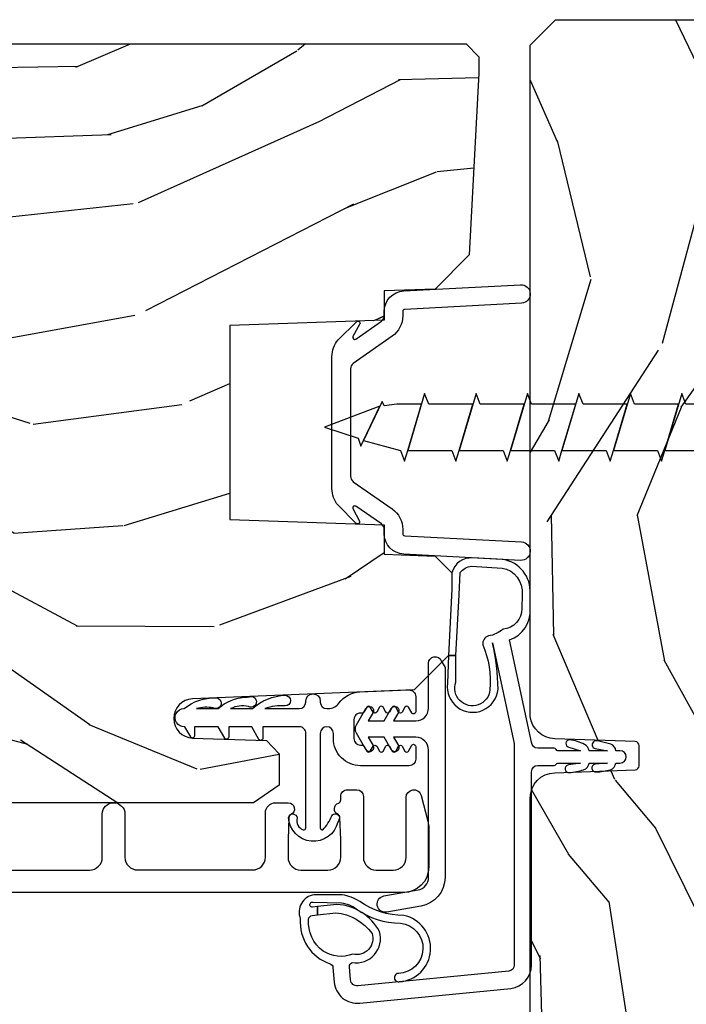
# Model space of a CAD drawing. Units: inches. Extents: x 4 to 719, y 51 to 488.
# Drawn here: x 25 to 26, y 81 to 84 of the extents above; entities that cross this region are included whole.
import ezdxf

# ---------------------------------------------------------------- set-up
doc = ezdxf.new("R2010")
doc.units = ezdxf.units.IN
doc.header["$MEASUREMENT"] = 0
doc.layers.add('ZP-ANNO-NPLT', color=7, linetype='Continuous', plot=False)
for name, color, linetype in [('ZP-DETL-WALL', 155, 'Continuous'), ('ZP-SECT-ACCS', 165, 'Continuous'), ('ZP-SECT-ALUM', 63, 'Continuous'), ('ZP-SECT-VINL', 130, 'Continuous'), ('ZP-SECT-WDHA', 11, 'Continuous'), ('ZP-SECT-WOOD', 104, 'Continuous')]:
    doc.layers.add(name, color=color, linetype=linetype)

# ---------------------------------------------------------------- blocks, each defined once
blk = doc.blocks.new('101CS Vin21 PR IF C Putty (Dual .8125 in 3.1mm IG) F J')
at = {"layer": 'ZP-SECT-WDHA'}
h = blk.add_hatch(dxfattribs=at)
h.set_pattern_fill('WOOD3', color=256, scale=2, angle=163, pattern_type=2)
h.set_pattern_definition([(158.2364, (69.80684332232786, 20.9958920782042), (20.45396798290167, -8.344771374467806), [0.240832, -23.84235799999999]), (174.3099, (69.5831776149912, 21.08518738245692), (-8.235181511295936, 0.4263690944681484), [0.305942, -9.892097999999999]), (207.9999999999999, (69.27874388591891, 21.11552060851596), (-0.5847435903937085, -1.91261010378108), [0.2262739999999999, -2.602152]), (209.8476, (69.07895565220917, 21.00929132031751), (-35.54768828883149, -20.50272857977593), [0.438634, -43.42479]), (175.9946, (68.698505279909, 20.79098530982616), (18.38297247813529, -1.437476743240211), [0.266834, -26.416494]), (163, (68.43232374107527, 20.80962366769629), (-2.497352921371544, -1.327866102480598), [0.5, -1.5]), (153.5376999999999, (67.95417136309374, 20.95580952005766), (8.978306718050995, -4.83632345258755), [0.24331, -11.922214]), (157.2894, (69.64896260177758, 20.47948750998416), (16.62874032651941, -7.175302374271584), [0.200998, -19.898754]), (163, (69.46354908467941, 20.55708794604796), (-2.497352921371544, -1.327866102480598), [0.3, -1.7]), (191.3008, (69.17665765789053, 20.64479945746479), (-24.54716094300747, -5.043499394239721), [0.2952959999999999, -29.23435]), (215.1249999999999, (68.88708638267894, 20.58693343485788), (10.57415813511433, 7.224071108844612), [0.45607, -22.347438]), (202.2894, (68.51406723730912, 20.32452780003356), (-14.3993751268171, -6.054586024953077), [0.284254, -28.141088]), (169.3402, (68.25105328414713, 20.21671471899921), (-15.88561928555968, 2.765334394382427), [0.362216, -17.748554]), (151.1113, (67.89508870381155, 20.28371634246087), (25.02229161617255, -13.92425483963839), [0.38833, -38.44464599999999]), (156.2902000000001, (69.46769214484948, 19.88657856128707), (-16.62874768410003, 7.175289077572956), [0.3423439999999998, -33.89213999999998]), (166.3665, (69.15424339601094, 20.02423713113134), (-31.18650071420278, 7.443263674111074), [0.340588, -33.718186]), (196.6901, (68.82325234488906, 20.1045174156178), (4.409962367830815, 0.7431255040166733), [0.360556, -6.850548]), (210.4896, (68.47788657715563, 20.00096797584202), (-25.55825994297176, -15.19129255384614), [0.325576, -32.23206399999999]), (177.9314, (68.1973303217103, 19.83577660944989), (-22.79293410148565, 0.6943551067665474), [0.310484, -30.737866]), (163, (67.88704915854356, 19.84698374038967), (-2.497352921371544, -1.327866102480598), [0.24, -1.76]), (150.0054, (67.65753601711242, 19.91715294952314), (-16.04400167334359, 9.087905524651102), [0.266834, -26.416494]), (163, (69.3133407532365, 21.50230615215974), (-2.497352921371544, -1.327866102480598), [0, -2]), (26.15240000000001, (68.95786391015002, 21.29727880269319), (-36.87554735843706, -18.00538888531859), [0.4386339999999999, -43.42478999999998]), (9.565100000000026, (68.76684953402957, 19.57800177204475), (2.497352076502218, 1.327869099233075), [0.178886, -4.29325]), (351.1301, (68.94324803136146, 19.60772667976615), (12.0603996767767, -1.595852046107204), [0.282842, -13.859292]), (319.8014, (69.22270823122003, 19.56411479268231), (8.393559450670804, -6.748938448303024), [0.152316, -15.07923]), (189.5651, (68.95786391015002, 21.29727880269319), (-2.497352076502219, -1.327869099233075), [0.2236059999999999, -4.248529999999997]), (169.7098, (68.73736578848514, 21.26012266804144), (17.79822734718652, -3.350093459302554), [0.342344, -33.89214]), (152.8752999999999, (68.4005273032688, 21.32127685740864), (-30.7601241373409, 15.67848221527704), [0.5688579999999999, -56.316992]), (152.6952, (69.87116509736686, 21.20627912451607), (-10.89091849633435, 5.421060729349781), [0.2236059999999999, -22.13707199999999]), (178.5241, (69.67247291924389, 21.30885308979359), (22.79293551970828, -0.6943538178398185), [0.37363, -36.989452]), (205.8789, (69.29896603662493, 21.31847642789747), (31.88084594068392, 15.34964888471388), [0.3821, -37.827846]), (197.6952, (68.95518406172738, 21.15170126866945), (-23.21929303946757, -7.540852312839229), [0.316228, -31.306548]), (172.4623, (68.6539179183269, 21.05558305582402), (-10.14779136076372, 1.011111546693648), [0.364966, -11.80056]), (156.4181, (68.29210590389684, 21.10345858416643), (31.344885410924, -13.76583238823937), [0.5234499999999999, -51.82156]), (154.8699, (69.7249792450055, 20.72812674653455), (10.89091361125098, -5.421068605812716), [0.2828419999999999, -13.859292]), (174.3099, (69.46890878152476, 20.84824301409544), (-8.235181511295936, 0.4263690944681484), [0.305942, -9.892097999999999]), (205.5104, (69.16447505245247, 20.87857624015448), (26.88614988798455, 12.69389479119331), [0.3255759999999999, -32.23206399999998]), (207.9999999999999, (68.87064013598234, 20.73835840297607), (-0.5847435903937085, -1.91261010378108), [0.367696, -2.460732]), (180.3539999999999, (68.54598425620406, 20.5657358096536), (27.20289793979688, 0.04876202922806261), [0.335262, -33.190848]), (159.6335000000001, (68.2107295638236, 20.56366427956856), (30.01700107381327, -11.26852463519537), [0.3405879999999998, -33.71818599999997]), (145.8973, (67.89143338089062, 20.68219675429355), (-17.37187083675604, 11.58525502309056), [0.27203, -26.930912]), (154.2538, (69.57879339264412, 20.24997436855303), (-12.80351945054413, 6.005821017315287), [0.2630579999999998, -26.04283399999999]), (177.9314, (69.34184902428262, 20.36424320201947), (-22.79293410148565, 0.6943551067665474), [0.310484, -30.737866]), (195.0054, (69.03156786111592, 20.37545033295924), (11.31727641611973, 2.814114219735264), [0.37736, -18.490604]), (212.8991, (68.66707599826321, 20.27774832727791), (28.64036637139407, 18.43175097613516), [0.4967899999999999, -49.18218]), (178.9454, (68.24995722856039, 20.00791146552324), (8.235181634652655, -0.4263644116476297), [0.291204, -14.269016]), (156.991, (67.9588021605129, 20.01327116236856), (-18.54135163249375, 7.760042155334038), [0.3821, -37.82784599999999]), (139.8014, (67.60710122143587, 20.16262460040172), (-8.393559450670804, 6.748938448303025), [0.152316, -15.07923]), (153.5376999999999, (69.40337036981049, 19.67619151497521), (8.978306718050995, -4.83632345258755), [0.24331, -11.922214]), (173.008, (69.18555209656824, 19.7846129143472), (-22.20819262847393, 2.606951578708767), [0.345254, -34.1801]), (200.4054, (68.84286617725746, 19.82664100859514), (-30.71134915766887, -11.52445423798904), [0.4280179999999997, -42.37384999999997]), (192.0546, (69.02644932644759, 21.59001766357655), (-15.72724097270063, -3.557234008732985), [0.205912, -20.385348]), (173.7843, (68.82507729990198, 21.54701409483034), (32.35598179133584, -3.618064673815965), [0.4275519999999998, -42.32756599999997]), (155.8750000000001, (68.4000395660197, 21.59330583033685), (12.80352490518391, -6.005810314090468), [0.4837359999999998, -15.64077999999999])])
edge = h.paths.add_edge_path()
edge.add_line((5.865551157215201, -0.06249999999994316), (5.803051157215201, 5.684341886080801e-14))
edge.add_line((5.803051157215201, 5.684341886080801e-14), (5.553051157215201, 5.684341886080801e-14))
edge.add_line((5.553051157215201, 5.684341886080801e-14), (5.490551157215201, -0.06249999999994316))
edge.add_line((5.490551157215201, -0.06249999999994316), (4.35555115721521, -0.06249999999994316))
edge.add_line((4.35555115721521, -0.06249999999994316), (4.29305115721521, 5.684341886080801e-14))
edge.add_line((4.29305115721521, 5.684341886080801e-14), (3.083520233248088, -0.0004991732965606843))
edge.add_line((3.083520233248088, -0.0004991732965606843), (3.013520233248094, -0.07049917329655386))
edge.add_line((3.013520233248094, -0.07049917329655386), (2.271712992836079, -0.07049917329655386))
edge.add_arc((2.227520233248093, -0.05449917329653431), 0.04700000000002302, 199.902801886687, 340.097198113313, ccw=False)
edge.add_line((2.183327473660107, -0.07049917329655386), (1.561201474115215, -0.07049917329655386))
edge.add_line((1.561201474115215, -0.07049917329655386), (1.463360853681671, -0.1683397937300981))
edge.add_arc((1.4195202332481, -0.1244991732965417), 0.06199999999999654, 224.9999999999907, 315.0000000000093, ccw=False)
edge.add_line((1.37567961281453, -0.1683397937300981), (1.311010303111708, -0.1036704840272762))
edge.add_arc((1.270107979841995, -0.1333846961042013), 0.05055625033774444, 35.99718955853371, 180.1300780664193)
edge.add_line((1.219551859793192, -0.1334994733826704), (1.219176157215195, -0.2087887687955572))
edge.add_arc((1.143580494733591, -0.1909871523489528), 0.07766338734657934, 268.530568904314, 346.7491377063439, ccw=False)
edge.add_line((1.14158892594002, -0.2686249999999859), (1.058513388490375, -0.2686249999999859))
edge.add_arc((1.058513388490397, -0.2066249999999741), 0.06200000000000816, 181.999999999996, 269.9999999999836, ccw=False)
edge.add_line((0.996551157215201, -0.2087887687955288), (0.9949618164829062, -0.1476510050329409))
edge.add_arc((0.9848888067193329, -0.1486184168583549), 0.01011935824728805, 5.485861156466482, 89.72721794353028)
edge.add_line((0.9849369842456426, -0.1384991732965659), (0.9435202332480443, -0.1384991732965659))
edge.add_line((0.9435202332480443, -0.1384991732965659), (0.7765202332480712, -0.1992822024189991))
edge.add_line((0.7765202332480712, -0.1992822024189991), (0.7765511572152022, -0.4599999999999795))
edge.add_line((0.7765511572152022, -0.4599999999999795), (0.8391541875955326, -0.4599999999999795))
edge.add_arc((0.8391541875955255, -0.5020000000000238), 0.04200000000004211, 45.00000000003388, 89.99999999999272, ccw=False)
edge.add_line((0.8688526724053744, -0.4723015151901393), (1.128360853681635, -0.7162156204335588))
edge.add_arc((1.172201474115205, -0.6723750000000024), 0.0619999999999935, 224.9999999999882, 270.0000000000002)
edge.add_line((1.172201474115205, -0.734375), (1.200468810746536, -0.734375))
edge.add_arc((1.200468810746592, -0.7243749999999949), 0.00999999999999801, 269.9999999996756, 358.0000000001116)
edge.add_line((1.210462719016782, -0.7247239949670075), (1.211926157215196, -0.6828166080527467))
edge.add_arc((1.227916410447506, -0.6833749999999981), 0.01600000000000526, 90.00000000002632, 177.99999999996, ccw=False)
edge.add_line((1.227916410447499, -0.6673749999999927), (1.336558001972911, -0.6673749999999643))
edge.add_arc((1.336558001972918, -0.7293749999999477), 0.06199999999998362, 2.000000000000398, 90.00000000000642, ccw=False)
edge.add_line((1.398520233248085, -0.727211231204393), (1.403245974994171, -0.8786629420920633))
edge.add_arc((1.465208206269367, -0.876499173296537), 0.06200000000001052, 181.9999999999719, 270.000000000033)
edge.add_line((1.465208206269402, -0.9384991732965489), (1.670558001972914, -0.9384991732965489))
edge.add_arc((1.670558001972921, -1.000499173296532), 0.06199999999998695, 2.000000000003297, 90.00000000000318, ccw=False)
edge.add_line((1.732520233248088, -0.9983354045009776), (1.745726003048354, -1.376499173296537))
edge.add_line((1.745726003048354, -1.376499173296537), (1.807726003048252, -1.438499173296492))
edge.add_line((1.807726003048252, -1.438499173296492), (3.359689252694771, -1.438499173296549))
edge.add_arc((3.359689252694807, -1.376499173296537), 0.06200000000001182, 269.999999999968, 358.000000000027)
edge.add_line((3.421651483970003, -1.378662942092063), (3.43106467261034, -1.109490861245376))
edge.add_line((3.43106467261034, -1.109490861245376), (3.3355511572152, -1.104485210012001))
edge.add_line((3.3355511572152, -1.104485210012001), (3.34130811240194, -0.9946359611890045))
edge.add_line((3.34130811240194, -0.9946359611890045), (3.444545065485407, -0.9999999999999432))
edge.add_line((3.444545065485407, -0.9999999999999432), (3.973761469783987, -0.9999999999999432))
edge.add_arc((3.97459850681215, -0.9388856144293669), 0.06112011742998674, 269.2153125636007, 358.3336463442268)
edge.add_line((4.035692777092059, -0.9406629420920751), (4.042520233248091, -0.74515017832951))
edge.add_arc((4.052514141518294, -0.7454991732965226), 0.01000000000000881, 90.000000000061, 178.0000000000515, ccw=False)
edge.add_line((4.05251414151828, -0.7354991732965175), (4.101526324977918, -0.7354991732965175))
edge.add_arc((4.101526324977854, -0.7454991732965226), 0.01000000000000889, 1.9999999999486135, 89.99999999961318, ccw=False)
edge.add_line((4.111520233248051, -0.74515017832951), (4.118347689404082, -0.9406629420920751))
edge.add_arc((4.180309920679271, -0.9384991732965631), 0.06199999999999874, 181.9999999999601, 262.7245598765343)
edge.add_line((4.172458276596835, -0.9999999999999716), (5.804019406544761, -0.9999999999999716))
edge.add_line((5.804019406544761, -0.9999999999999716), (5.86552023324807, -0.938499173296492))
edge.add_line((5.86552023324807, -0.938499173296492), (5.865551157215201, -0.06249999999994316))
h = blk.add_hatch(dxfattribs=at)
h.set_pattern_fill('WOOD3', color=256, scale=2, angle=73, pattern_type=2)
h.set_pattern_definition([(68.23640000000002, (69.58110608490615, 21.4204420748374), (-8.34477137446781, -20.45396798290167), [0.240832, -23.84235799999999]), (84.3099, (69.67040138915887, 21.64410778217407), (0.42636909446815, 8.235181511295936), [0.305942, -9.892097999999999]), (118, (69.70073461521791, 21.94854151124635), (-1.91261010378108, 0.5847435903937088), [0.226274, -2.602152]), (119.8476, (69.59450532701946, 22.14832974495607), (-20.50272857977592, 35.54768828883149), [0.4386339999999999, -43.42478999999998]), (85.9946, (69.37619931652812, 22.52878011725625), (-1.437476743240215, -18.38297247813529), [0.2668339999999998, -26.41649399999998]), (72.99999999999999, (69.39483767439825, 22.79496165609001), (-1.327866102480597, 2.497352921371545), [0.5, -1.5]), (63.53769999999997, (69.54102352675962, 23.27311403407153), (-4.836323452587552, -8.978306718050995), [0.24331, -11.922214]), (67.28939999999997, (69.06470151668611, 21.57832279538768), (-7.175302374271586, -16.6287403265194), [0.200998, -19.898754]), (72.99999999999999, (69.14230195274993, 21.76373631248583), (-1.327866102480597, 2.497352921371545), [0.3, -1.7]), (101.3008, (69.23001346416675, 22.05062773927474), (-5.043499394239715, 24.54716094300748), [0.2952959999999999, -29.23435]), (125.125, (69.17214744155983, 22.34019901448631), (7.224071108844608, -10.57415813511433), [0.45607, -22.347438]), (112.2894, (68.90974180673551, 22.71321815985615), (-6.054586024953074, 14.3993751268171), [0.2842539999999999, -28.14108799999999]), (79.3402, (68.80192872570116, 22.97623211301811), (2.76533439438243, 15.88561928555968), [0.362216, -17.748554]), (61.11129999999999, (68.86893034916282, 23.33219669335371), (-13.92425483963839, -25.02229161617255), [0.38833, -38.444646]), (66.29019999999998, (68.47179256798904, 21.75959325231577), (7.17528907757296, 16.62874768410003), [0.3423439999999999, -33.89214]), (76.3665, (68.60945113783329, 22.0730420011543), (7.443263674111081, 31.18650071420278), [0.3405879999999999, -33.71818599999999]), (106.6901, (68.68973142231975, 22.40403305227618), (0.7431255040166724, -4.409962367830815), [0.360556, -6.850548]), (120.4896, (68.58618198254398, 22.74939882000964), (-15.19129255384614, 25.55825994297176), [0.325576, -32.23206399999999]), (87.93140000000001, (68.42099061615184, 23.02995507545496), (0.6943551067665528, 22.79293410148564), [0.310484, -30.737866]), (72.99999999999999, (68.43219774709162, 23.34023623862169), (-1.327866102480597, 2.497352921371545), [0.24, -1.76]), (60.00539999999997, (68.50236695622507, 23.56974938005282), (9.087905524651106, 16.04400167334359), [0.266834, -26.416494]), (72.99999999999999, (70.0875201588617, 21.91394464392875), (-1.327866102480597, 2.497352921371545), [0, -2]), (296.1524000000001, (69.88249280939515, 22.26942148701522), (-18.00538888531858, 36.87554735843706), [0.438634, -43.42478999999999]), (279.5651, (68.1632157787467, 22.46043586313571), (1.327869099233074, -2.497352076502219), [0.1788859999999999, -4.293249999999996]), (261.1301, (68.1929406864681, 22.2840373658038), (-1.595852046107206, -12.0603996767767), [0.282842, -13.859292]), (229.8014, (68.14932879938426, 22.00457716594524), (-6.748938448303024, -8.393559450670804), [0.152316, -15.07923]), (99.56509999999996, (69.88249280939515, 22.26942148701522), (-1.327869099233074, 2.497352076502219), [0.223606, -4.24853]), (79.70979999999999, (69.84533667474338, 22.4899196086801), (-3.350093459302556, -17.79822734718652), [0.342344, -33.89214]), (62.87529999999996, (69.9064908641106, 22.82675809389644), (15.67848221527704, 30.76012413734089), [0.5688579999999999, -56.316992]), (62.69520000000001, (69.79149313121802, 21.3561202997984), (5.421060729349783, 10.89091849633435), [0.223606, -22.137072]), (88.5241, (69.89406709649555, 21.55481247792135), (-0.6943538178398221, -22.79293551970828), [0.37363, -36.989452]), (115.8789, (69.90369043459943, 21.92831936054032), (15.34964888471387, -31.88084594068392), [0.3821, -37.827846]), (107.6952, (69.7369152753714, 22.27210133543788), (-7.540852312839225, 23.21929303946757), [0.316228, -31.306548]), (82.46229999999997, (69.64079706252598, 22.57336747883836), (1.01111154669365, 10.14779136076372), [0.364966, -11.80056]), (66.41809999999997, (69.68867259086838, 22.93517949326842), (-13.76583238823937, -31.34488541092399), [0.52345, -51.82156]), (64.86989999999993, (69.3133407532365, 21.50230615215977), (-5.421068605812717, -10.89091361125097), [0.282842, -13.859292]), (84.3099, (69.43345702079739, 21.75837661564051), (0.42636909446815, 8.235181511295936), [0.305942, -9.892097999999999]), (115.5104, (69.46379024685643, 22.06281034471278), (12.69389479119331, -26.88614988798455), [0.325576, -32.232064]), (118, (69.32357240967802, 22.35664526118291), (-1.91261010378108, 0.5847435903937088), [0.367696, -2.460732]), (90.35399999999994, (69.15094981635555, 22.68130114096121), (0.04876202922805728, -27.20289793979688), [0.335262, -33.190848]), (69.63350000000001, (69.14887828627052, 23.01655583334166), (-11.26852463519538, -30.01700107381327), [0.3405879999999999, -33.71818599999999]), (55.89729999999997, (69.2674107609955, 23.33585201627464), (11.58525502309056, 17.37187083675603), [0.2720299999999999, -26.930912]), (64.25379999999998, (68.83518837525499, 21.64849200452114), (6.005821017315288, 12.80351945054413), [0.263058, -26.042834]), (87.93140000000001, (68.94945720872143, 21.88543637288262), (0.6943551067665528, 22.79293410148564), [0.310484, -30.737866]), (105.0054, (68.96066433966121, 22.19571753604934), (2.814114219735262, -11.31727641611973), [0.37736, -18.490604]), (122.8991, (68.86296233397987, 22.56020939890206), (18.43175097613515, -28.64036637139408), [0.4967899999999999, -49.18218]), (88.94539999999998, (68.5931254722252, 22.97732816860488), (-0.4263644116476313, -8.235181634652655), [0.291204, -14.269016]), (66.99100000000001, (68.59848516907051, 23.26848323665234), (7.760042155334039, 18.54135163249375), [0.3821, -37.827846]), (49.80139999999994, (68.74783860710367, 23.62018417572938), (6.748938448303026, 8.393559450670802), [0.152316, -15.07923]), (63.53769999999997, (68.26140552167716, 21.82391502735478), (-4.836323452587552, -8.978306718050995), [0.24331, -11.922214]), (83.008, (68.36982692104915, 22.041733300597), (2.606951578708771, 22.20819262847393), [0.345254, -34.1801]), (110.4054, (68.41185501529709, 22.38441921990779), (-11.52445423798903, 30.71134915766887), [0.428018, -42.37385]), (102.0546, (70.1752316702785, 22.20083607071766), (-3.557234008732982, 15.72724097270063), [0.205912, -20.385348]), (83.7843, (70.13222810153229, 22.40220809726328), (-3.618064673815971, -32.35598179133584), [0.4275519999999997, -42.32756599999996]), (65.87499999999999, (70.1785198370388, 22.82724583114558), (-6.00581031409047, -12.80352490518391), [0.4837359999999999, -15.64078])])
edge = h.paths.add_edge_path()
edge.add_line((5.806551157215203, -1.155999999999864), (5.775551157215254, -1.124999999999886))
edge.add_line((5.775551157215254, -1.124999999999886), (5.735551157216371, -1.124999999999886))
edge.add_line((5.735551157216371, -1.124999999999886), (5.293980145174878, -1.148141756136738))
edge.add_line((5.293980145174878, -1.148141756136738), (5.210872627809572, -1.231249273501987))
edge.add_line((5.210872627809572, -1.231249273501987), (5.206551157215124, -1.354999999999961))
edge.add_line((5.206551157215124, -1.354999999999961), (5.135098801494841, -1.354999999999961))
edge.add_line((5.135098801494841, -1.354999999999961), (5.1220035129354, -1.729999999999961))
edge.add_line((5.1220035129354, -1.729999999999961), (4.651098801494861, -1.729999999999961))
edge.add_line((4.651098801494861, -1.729999999999961), (4.638003512935477, -1.355000000000018))
edge.add_line((4.638003512935477, -1.355000000000018), (4.566551157215137, -1.355000000006441))
edge.add_line((4.566551157215137, -1.355000000006441), (4.562229686620405, -1.231249273502101))
edge.add_line((4.562229686620405, -1.231249273502101), (4.521692367805819, -1.190711954687515))
edge.add_line((4.521692367805819, -1.190711954687515), (4.481692367804889, -1.190711954687515))
edge.add_line((4.481692367804889, -1.190711954687515), (4.32043553717255, -1.199163067075176))
edge.add_line((4.32043553717255, -1.199163067075176), (4.237328019807357, -1.282270584440397))
edge.add_line((4.237328019807357, -1.282270584440397), (4.215121537468001, -1.821135583294222))
edge.add_arc((4.167537849922411, -1.819174672268659), 0.04762407471527799, 182.0000000009879, 357.64019150197606, ccw=False)
edge.add_line((4.119942786506719, -1.82083672850797), (4.113677407716516, -1.641419754557091))
edge.add_line((4.113677407716516, -1.641419754557091), (4.081596932758707, -1.610439999999841))
edge.add_line((4.081596932758707, -1.610439999999841), (4.005115384213347, -1.610439999999869))
edge.add_line((4.005115384213347, -1.610439999999869), (3.96255115721521, -1.672553807887908))
edge.add_line((3.962551157215209, -1.672553807887908), (3.962551157215269, -5.498852999999855))
edge.add_line((3.962551157215273, -5.498852999999855), (4.025551157215263, -5.561852999999928))
edge.add_line((4.025551157215261, -5.561852999999928), (4.151798629608891, -5.561852999999985))
edge.add_line((4.151798629608891, -5.561852999999985), (4.156088299857743, -5.439012916252182))
edge.add_arc((4.187069415495294, -5.440094800649916), 0.03099999999996011, 91.99999999949301, 178.0000000000717, ccw=False)
edge.add_line((4.185987531097794, -5.409113685012358), (4.204790872564388, -5.408457057859493))
edge.add_arc((4.203708988166909, -5.377475942221892), 0.03099999999999807, 271.9999999994446, 355.9999999997835)
edge.add_line((4.234633473724955, -5.379638392908078), (4.235512952320676, -5.367061263031019))
edge.add_arc((4.484903964885589, -5.384500381467603), 0.249999999999998, 90.00000000000358, 175.9999999998733, ccw=False)
edge.add_line((4.484903964885575, -5.134500381467603), (5.390762390323744, -5.134500381467575))
edge.add_line((5.390762390323744, -5.134500381467575), (5.392944938416917, -5.072000381466864))
edge.add_line((5.392944938416917, -5.072000381466864), (5.554368609122093, -5.072000381466808))
edge.add_line((5.554368609122093, -5.072000381466808), (5.556551157215267, -5.134500381467149))
edge.add_line((5.556551157215267, -5.134500381467149), (5.786551157215229, -5.134500381467149))
edge.add_line((5.786551157215229, -5.134500381467149), (5.806551157215267, -5.114500381467309))
edge.add_line((5.806551157215267, -5.114500381467309), (5.806551157215205, -1.155999999999864))
at = {"layer": 'ZP-SECT-ALUM'}
blk.add_lwpolyline([(5.131111177271571, -1.422696370467463, 0.8390996311773108), (5.126187138506502, -1.41416768514793), (5.095288084109164, -1.431576253455646, -0.7332303362619956), (5.089482223171068, -1.42400990816995), (5.133026121183001, -1.361822777018403, -0.2446984432289763), (5.14613255389164, -1.355000000000018), (5.156619680478819, -1.354999999999976, 0.3989595459731641), (5.20655115721646, -1.307616797812102), (5.221431782173077, -1.023677559015468, 1), (5.176493453109138, -1.02132244098452), (5.161612828152464, -1.305261679781211, -0.3989595459737563), (5.156619680478705, -1.309999999999988), (5.146132553891412, -1.310000000000016, 0.2446984432278585), (5.096164279190042, -1.336011837382586), (5.030228966355217, -1.430177222981641, -0.2446984432289737), (5.017122533646578, -1.437000000000012), (4.755979780786355, -1.437000000000026, -0.2446984432290022), (4.742873348077715, -1.430177222981627), (4.676938035242834, -1.3360118373826, 0.2446984432290486), (4.626969760541236, -1.310000000000016), (4.61648263395417, -1.310000000000045, -0.3989595459740351), (4.611489486280412, -1.305261679781268), (4.596608861323737, -1.021322440984534, 1), (4.551670532259799, -1.023677559015468), (4.566551157216416, -1.307616797812173, 0.3989595459736984), (4.61648263395417, -1.355000000000032), (4.626969760541179, -1.355000000000004, -0.2446984432302576), (4.640076193249875, -1.361822777018403), (4.683620091261808, -1.42400990816995, -0.7332303362614832), (4.677814230323712, -1.431576253455646), (4.646954937929273, -1.415306320003438, 0.8390996311771607), (4.642030899164205, -1.423835005322957), (4.685688109480303, -1.467260799916488, 0.176326980708576), (4.726183728890554, -1.482000000000014), (5.046918585542322, -1.482000000000014, 0.1763269807084306), (5.087414204952573, -1.467260799916517)], format="xyb", close=True, dxfattribs=at)
blk.add_lwpolyline([(3.79916316778246, -2.983701014011487), (3.79916316778246, -2.071201014011748, -0.4142135623731454), (3.830163167782409, -2.040201014011785), (3.935163167782427, -2.040201014011799, 1), (3.935163167782427, -1.985201014011736), (3.830291622105158, -1.985201014011707, -0.4142135623730363), (3.799291622105208, -1.954201014011744), (3.799291622105208, -1.67470101401139, -0.4142135623730951), (3.830291622105158, -1.643701014011413), (3.937663167782482, -1.643701014011413, 0.4142135623730898), (3.962663167782573, -1.618701014011364), (3.962663167782573, -1.588201014011716, 0.8097626118278595), (3.933960301670247, -1.582099255223312, -0.286731384340749), (3.926931302384098, -1.586840110485667), (3.87364199766909, -1.588701014011789), (3.830163167782409, -1.588701014011775, -0.4142135623730951), (3.79916316778246, -1.557701014011812), (3.79916316778246, -1.491701014011824, -0.4142135623730951), (3.830163167782409, -1.460701014011846), (3.873641994465849, -1.460701014011846), (3.926931302150813, -1.462561917641565, -0.2867313843415918), (3.933960301437189, -1.467302772903949, 0.6806560676539694), (3.961843264472343, -1.466092318397344, -0.3199512875757521), (3.969405982710548, -1.46070101401952), (3.978167085506009, -1.460701014019506, 0.4142135623730951), (3.994167085506085, -1.444701014019472), (3.994167085505858, -1.421701014011475, 0.4142135623702356), (3.978167085506009, -1.40570101401174), (3.830163060563443, -1.405701014011754, -0.4142135623731328), (3.799163060563494, -1.374701014011805), (3.799163060563494, -1.332701014011789, -0.4142135623731307), (3.830163060563443, -1.301701014011812), (3.975667085505954, -1.301701014011826, 0.8797144567790496), (3.980344670723859, -1.265302125875124), (3.917870425634753, -1.248975491332445, 0.06399139123885686), (3.90017145454032, -1.246701014011805), (3.806163060563556, -1.246701014011805, 0.414213562373051), (3.744163114173141, -1.308700960402263), (3.744163114173141, -5.548182597086807, 0.4142135623731119)], format="xyb", dxfattribs=at)
at = {"layer": 'ZP-SECT-VINL'}
for points in [[(3.51760794426945, -1.418995970464621, 0.4219024440430692), (3.532110602109917, -1.436746337057301), (3.564293046691368, -1.439561936054261, 0.346569951032922), (3.574645574146579, -1.432779801476968, -0.5583529260354017), (3.649532852923521, -1.36668399194528, -0.2693031276362902), (3.715050871217947, -1.470489203265174), (3.71061438574565, -1.517567165152911), (3.690540235704923, -1.517567165152911), (3.695476314060208, -1.472241438623499, 0.2088104204037236), (3.6451964372311, -1.384613614781614, 0.5957433684500324), (3.594799076817644, -1.43134780857487, 0.2433112350075083), (3.602293238493921, -1.503428847515252, 0.2568251743771963), (3.67918912701213, -1.539114424813206, 0.3768870939603294), (3.688488313216617, -1.529745497506852), (3.690540235704923, -1.517567165152911), (3.71061438574565, -1.517567165152911), (3.708568199994311, -1.529651281595434, 1.068934857869875), (3.720945339055724, -1.528190239741804), (3.719520226945058, -1.458983672161324, 0.1062968572048817), (3.70520428578083, -1.422985030214051, -0.1640027039186867), (3.67026095428249, -1.3154869526998, 0.9338608258536513), (3.547929490902156, -1.320437939950892, -1.089996222914087), (3.527748153152167, -1.318331471962921, -0.8768570663856959), (3.688558911164243, -1.307413243889954, 0.1584675319188968), (3.722919400390076, -1.414612752498456, -0.1088006793775886), (3.738663357023476, -1.457487374279268), (3.739237859632446, -1.525698021431211, -0.4727689626406913), (3.681091923738215, -1.559066798046231, -0.3410715557673482), (3.570988698207763, -1.486277411372569, 0.2968535852697062), (3.562397434070469, -1.479548884936449), (3.526631300111653, -1.476419753753035, -0.4219024440434488), (3.475871997669735, -1.414293470678572), (3.511597761409853, -1.047466132023573, -0.3813629927122556), (3.568231357183429, -0.9969187152083521), (4.038148069960066, -0.9969187152083521, 0.4142135623730911), (4.053148069960052, -0.9819187152083657), (4.053148069960052, -0.9419187152083452, -0.2982166266991477), (4.056148069960038, -0.9373361395134054, 0.2982166266991507), (4.059148069960081, -0.9327535638184656), (4.059148069960081, -0.877559562379048), (4.054734509581174, -0.9074230222779818, -0.9999999999999999), (4.035938672689262, -0.904645160594356, -0.04541228404096189), (4.042598909357928, -0.8703287655000906, -0.3045955100486373), (4.059148069960081, -0.8569187152083657), (4.059148069960081, -0.8125595623790502), (4.056383332292505, -0.8424651819935889, -0.9999999999999999), (4.037600142272019, -0.8396030546981592, -0.0554960224018576), (4.042631503680802, -0.8052546203203121, -0.302813671190622), (4.059148069960081, -0.791918715208368), (4.059148069960081, -0.7819187152083771, -1), (4.089148069960054, -0.7819187152083771), (4.089148069960054, -0.791918715208368, -0.2682118936829638), (4.10497928823127, -0.8038686666721162), (4.112874615921434, -0.8369424871691677, -1.025509096261036), (4.09409774296352, -0.8422685430039252), (4.089148069960054, -0.8125595623790502), (4.089148069960054, -0.8569187152083657, -0.2466199646157602), (4.104507315980975, -0.8680594201798897, -0.08089948468531959), (4.115441615737772, -0.9044805384915549, -0.8924921851262129), (4.097743643232484, -0.9064978047665875), (4.089148069960054, -0.877559562379048), (4.089148069960054, -0.9327535638184656, 0.2982166266991656), (4.092148069960039, -0.9373361395134054, -0.2982166266991646), (4.095148069960082, -0.9419187152083452), (4.095148069960082, -0.9819187152083657, 0.4142135623730972), (4.110148069960069, -0.9969187152083521), (4.35830050239877, -1.050468137275573, -0.3387772180518702), (4.434546230095513, -1.000235082073104), (4.470870624144588, -1.000198093103677, -0.3840789364454044), (4.553899400832641, -1.0662069049135), (4.557433331758226, -1.139955503262513, -0.3628325884721805), (4.521692367805819, -1.190711954687515), (4.481692367804889, -1.190711954687515), (4.32043553717255, -1.199163067075204), (4.320435537172294, -1.181122931916832), (4.468026431400112, -1.172777552512954), (4.521770040717961, -1.170711953236463, 0.1957142535402444), (4.537511531741977, -1.143013397878121), (4.53300764897471, -1.068720776043619, 0.3992424631398552), (4.468780484566814, -1.020000914799652), (4.434546230099095, -1.020198719173621, 0.3740821225494652), (4.384073808105363, -1.065909877726483, 0.1215311658474799), (4.367886789432809, -1.101501679563754, -0.3678240759133192), (4.346652970651029, -1.115324497934481, 0.1212551632475686), (4.236764108813979, -1.097908521913126, 1.129897340648435), (4.255674659523059, -1.181020524659289), (4.320435537172294, -1.181122931916832), (4.32043553717255, -1.199163067075204), (4.252958103444477, -1.201013942085979, -1.024870047204173), (4.238379877203549, -1.078402642360544, -0.05490250686402452), (4.350915371430453, -1.091813751802135), (4.10642651241448, -1.038918715208439), (3.568231357183429, -1.038918715208382, 0.3813629927122522), (3.553327779348244, -1.052220667001876)], [(4.307294408894329, -1.216231271978188), (4.291668063598586, -1.207209397315225), (3.781258938733167, -1.207209397315239, 0.3640394992152368), (3.711334574134575, -1.265897482944283), (3.696747878898456, -1.348741252422016, 1), (3.736141887123033, -1.355677542208483), (3.750728582359152, -1.272833772730777, -0.364039499215529), (3.781258938733224, -1.247209397315274), (4.090668063598621, -1.247209397315245, -0.4142135623730274), (4.121668063598626, -1.278209397315251), (4.121668063598626, -1.33209614866125), (4.101668063598531, -1.320549143277404, 1), (4.091668063598597, -1.337869651353046), (4.121668063598626, -1.355190159428744), (4.121668063598626, -1.393662391931585), (4.101668063598531, -1.382115386547738, 1), (4.091668063598597, -1.399435894623323), (4.131668063598617, -1.422529905390945, 0.2679491924312561), (4.151668063598599, -1.422529905390931), (4.19166806359862, -1.399435894623338, 1), (4.181668063598686, -1.382115386547724), (4.16166806359859, -1.393662391931585), (4.16166806359859, -1.355190159428744), (4.19166806359862, -1.33786965135306, 1), (4.181668063598629, -1.32054914327739), (4.16166806359859, -1.332096148661265), (4.16166806359859, -1.278209397315251, -0.4142135623730952), (4.192668063598596, -1.247209397315245), (4.301668063598576, -1.247209397315274, 0.8347364993207522)], [(4.209685948387111, -1.510518798392624), (4.207313839089402, -1.51051879839261, -0.414213562371144), (4.19131383912616, -1.49451879842924), (4.19131383912616, -1.491034230055689, -0.2408034931269561), (4.204575729208493, -1.465094237060882, 0.2299079281769769), (4.231872112623471, -1.414317666435025), (4.236794673736817, -1.295179323225241, 0.426360827848981), (4.220808313708908, -1.278518798392568), (4.183668063598809, -1.27851879839254, 0.767326987975002), (4.181168063598811, -1.287848925411438), (4.19501485111595, -1.295843371911829, -0.5773502691900531), (4.19501485111595, -1.304503625949692), (4.183168063598764, -1.311343371911832, 0.5975099467548464), (4.183431995621326, -1.320145634885719, -0.01498891400959077), (4.183168063598764, -1.320003625949582), (4.195014851116007, -1.32684337191175, -0.5773502691860946), (4.19501485111595, -1.335503625949585), (4.183168063598764, -1.342343371911781, 0.5975099467561047), (4.183431995621326, -1.351145634885668, -0.0149889140094131), (4.183168063598764, -1.351003625949531), (4.19501485111595, -1.357843371911699, -0.5773502691803762), (4.19501485111595, -1.366503625949477), (4.183168063598764, -1.373343371911673, 0.6150274193139965), (4.183663969428771, -1.382254285605029, -0.02780424511674123), (4.183168063598764, -1.38200362594938), (4.195014851116007, -1.388843371911534, -0.5773502691881921), (4.19501485111595, -1.397503625949369), (4.183168063598707, -1.404343371911509, 0.2679491924312944), (4.180668063598709, -1.408673498930426), (4.180668063598709, -1.412518798392639, -0.4142135623736154), (4.16466806359869, -1.428518798392687), (4.118668063598754, -1.428518798392631, -0.4142135623716644), (4.102668063598735, -1.412518798392597), (4.102668063598678, -1.408673498930511, 0.2679491924269428), (4.100168063598737, -1.404343371911651), (4.088321276081437, -1.397503625949341, -0.5773502691858575), (4.088321276081437, -1.388843371911534), (4.10016806359868, -1.382003625949338, 0.5773502691850791), (4.10016806359868, -1.373343371911531), (4.088321276081494, -1.366503625949349, -0.577350269187211), (4.088321276081494, -1.357843371911528), (4.100168063598623, -1.351003625949446, 0.5773502691851135), (4.100168063598623, -1.342343371911639), (4.088321276081494, -1.335503625949471, -0.5773502691862972), (4.088321276081551, -1.326843371911636), (4.10016806359868, -1.320003625949553, 0.5773502691860266), (4.10016806359868, -1.311343371911732), (4.088321276081551, -1.304503625949607, -0.577350269189072), (4.088321276081608, -1.295843371911772), (4.102168063598747, -1.287848925411438, 0.7673269879794978), (4.099668063598749, -1.278518798392511), (4.068668063546163, -1.278518798392511, 0.414213562372835), (4.052668063546029, -1.294518798392616), (4.052668063546029, -1.412518798392597, 0.4142135635947822), (4.118668063874104, -1.478518798445364), (4.131313839022816, -1.478518798392599, -1), (4.131313839089437, -1.510487737604095), (3.901737481918353, -1.510487737604095, -0.484393170048764), (3.896817634102028, -1.504260261542967), (3.896817630963191, -1.504260387680901, -0.1044518956690765), (3.930859830104502, -1.482633285003047, 0.7058327487233808), (3.926819291583506, -1.463714735959613, 0.08654889080492685), (3.915525817236919, -1.467934839331278, 0.870912685752581), (3.926819291816734, -1.58734849378915, 0.9195500829043444), (3.925356736142469, -1.566990957863993, -0.387086514628085), (3.896817630963191, -1.551715087527086, -0.4843869027821934), (3.901737481810635, -1.545487737604034), (4.131282778300935, -1.545487737604034, -0.4142135623742634), (4.147313839089513, -1.561518798392584), (4.14731383908957, -1.650080598863482), (4.119136571725782, -1.650080598863354, 0.7673269879776732), (4.116636571725785, -1.65941072588231), (4.147313839089456, -1.677122254452613), (4.147313839089456, -1.733080598863339), (4.121913839089466, -1.733080598863339, 0.7673269879758489), (4.119413839089468, -1.742410725882294), (4.147313839089513, -1.758518798392728), (4.147313839089513, -1.816080598863508), (4.124933419461335, -1.816080598863394, 0.7673269879765438), (4.122433419461338, -1.825410725882264), (4.14738001876281, -1.839813651704347, 1.039564600882437), (4.191313839104048, -1.841518798393892, 0.1844484516465197), (4.217462590694758, -1.764327322307167, -0.0008494785586768299), (4.217462590694758, -1.764327322307167, 1.278151968430022), (4.192967739654186, -1.770399257711645, -0.1236960358145691), (4.191313839086881, -1.811496584390241), (4.191313839086881, -1.758518798392672, 0.1797104830786894), (4.219243768717199, -1.691125748422465, -0.035416334106556), (4.220949126196437, -1.679722659561762, 1.362497067576651), (4.196754629341505, -1.685187118444887, -0.1701128101002054), (4.191313839090064, -1.728496584395927), (4.191313839090064, -1.675469230137253, 0.1797030701951608), (4.223863036187076, -1.59565302302461, 1), (4.197863036187236, -1.59565302302461, -0.1104571448719194), (4.191313839089496, -1.645447016139642), (4.191313839089496, -1.561518798392626, -0.4142135623695821), (4.207313839089345, -1.545518798392649), (4.209685948387111, -1.545518798392621, 1)]]:
    blk.add_lwpolyline(points, format="xyb", close=True, dxfattribs=at)
at = {"layer": 'ZP-SECT-WOOD'}
for points in [[(3.444545065485407, -0.9999999999999432), (3.973761469783987, -0.9999999999999432, 0.4097136761074955), (4.035692777092059, -0.9406629420920751), (4.042520233248091, -0.74515017832951, -0.4040262258351031), (4.05251414151828, -0.7354991732965175), (4.101526324977918, -0.7354991732965175, -0.4040262258334502), (4.111520233248051, -0.74515017832951), (4.118347689404082, -0.9406629420920751, 0.3675546757743619), (4.172458276596835, -0.9999999999999716), (5.804019406544761, -0.9999999999999716), (5.86552023324807, -0.938499173296492), (5.865551157215201, -0.06249999999994316), (5.803051157215201, 5.684341886080801e-14), (5.553051157215201, 5.684341886080801e-14), (5.490551157215201, -0.06249999999994316), (4.35555115721521, -0.06249999999994316), (4.29305115721521, 5.684341886080801e-14), (3.083520233248088, -0.0004991732965606843)], [(5.806551157215267, -5.114500381467309), (5.806551157215203, -1.155999999999864), (5.775551157215254, -1.124999999999886), (5.735551157216371, -1.124999999999886), (5.293980145174878, -1.148141756136738), (5.210872627809572, -1.231249273501987), (5.206551157215124, -1.354999999999961), (5.135098801494841, -1.354999999999961), (5.1220035129354, -1.729999999999961), (4.651098801494861, -1.729999999999961), (4.638003512935477, -1.355000000000018), (4.566551157215137, -1.355000000006441), (4.562229686620405, -1.231249273502101), (4.521692367805819, -1.190711954687515), (4.481692367804889, -1.190711954687515), (4.32043553717255, -1.199163067075176), (4.237328019807357, -1.282270584440397), (4.215121537468001, -1.821135583294222, -0.9626593300484597), (4.119942786506719, -1.82083672850797), (4.113677407716516, -1.641419754557091), (4.081596932758707, -1.610439999999841), (4.005115384213347, -1.610439999999869), (3.962551157215209, -1.672553807887908), (3.962551157215273, -5.498852999999855)]]:
    blk.add_lwpolyline(points, format="xyb", dxfattribs=at)
blk = doc.blocks.new('120F - Screw #8 x 2.5in Wd')
at = {"layer": 'ZP-ANNO-NPLT'}
blk.add_point((0, 0), dxfattribs=at)
at = {"layer": 'ZP-DETL-WALL'}
for p, q in [((-0.0249999999996362, 0.01562499999977263), (-0.1659999999999968, 0.01562499999977263)), ((-0.1659999999999968, 0), (-0.1659999999999968, 0.01562499999977263)), ((-0.1659999999999968, 0), (-0.08199999999999363, -0.08400000000007424)), ((-0.02500000000145519, -0.01562500000011369), (-0.0249999999996362, 0.01562499999977263)), ((0.02500000000145519, 0.015625), (0.02499999999781721, -0.01562500000022737)), ((0.1659999999999968, 0.01562499999931788), (0.0249999999996362, 0.01562499999965894)), ((0.1659999999999968, -4.263256414560601e-14), (0.1659999999999968, 0.01562499999972999)), ((0.02499999999781721, -0.01562500000022737), (-0.02500000000145519, -0.01562500000011369)), ((0.08199999999999363, -0.08400000000007424), (0.1659999999999968, -5.684341886080801e-14)), ((-0.08199999999999363, -0.08400000000177954), (0.08199999999999363, -0.08400000000007424))]:
    blk.add_line(p, q, dxfattribs=at)
at = {"layer": 'ZP-SECT-ACCS'}
blk.add_lwpolyline([(0.05599999999998317, -0.08400000000034424), (0.05599999999998317, -0.1217261905382117), (0.08199999999999363, -0.1318452381613895), (-0.05599999999998317, -0.1729166667310125), (0.05599999999998317, -0.1395833333991447), (0.05599999999066085, -0.2467261905265872), (0.08249999999998181, -0.2566964286299793), (-0.05599999999998317, -0.2979166667228981), (0.05599999999998317, -0.2645833333914425), (0.05599999999998317, -0.3717261905219829), (0.08199999999999363, -0.3815083109218591), (-0.05599999999998317, -0.4229166667147837), (0.05599999999998317, -0.389583333382916), (0.05599999999066085, -0.4967261905103584), (0.08249999999998181, -0.5066964286132531), (-0.05599999999992633, -0.5479166667066409), (0.05599999999998317, -0.5145833333748016), (0.05599999999066085, -0.621726190502244), (0.08249999999924285, -0.6316964286053519), (-0.05599999999998317, -0.6729166666985549), (0.05599999999998317, -0.6395833333666872), (0.05599999999066085, -0.7467261904941296), (0.08249999999924285, -0.7566964285972375), (-0.05599999999998317, -0.7979166666904405), (0.05599999999998317, -0.7645833333585728), (0.05599999999998317, -0.8717261904895253), (0.08249999999998181, -0.8816964285894073), (-0.05599999999998317, -0.9229166666823261), (0.05599999999998317, -0.8895833333504584), (0.05599999999066085, -0.9967261904779008), (0.08249999999924285, -1.006696428581009), (-0.05599999999998317, -1.047916666674212), (0.05599999999998317, -1.014583333342344), (0.05599999999998317, -1.121726190473296), (0.08249999999924285, -1.131696428572894), (-0.05599999999998317, -1.172916666666097), (0.05599999999998317, -1.13958333333423), (0.05599999999066085, -1.246726190461672), (0.08249999999924285, -1.25669642856478), (-0.05599999999998317, -1.297916666657983), (0.05599999999998317, -1.264583333326115), (0.05599999999066085, -1.371726190453558), (0.08249999999924285, -1.381696428556666), (0.05599999998702287, -1.389583333311435), (-0.05600000000026739, -1.42291666664967), (0.05599999998702287, -1.389583333311435), (0.05599999999066085, -1.496726190445443), (0.08249999999924285, -1.506696428548551), (-0.05599999999998317, -1.547916666641981), (0.05599999998725025, -1.514583333304444), (0.05599999999088823, -1.621726190438437), (0.08249999999952706, -1.63169642854055), (-0.05599999999964211, -1.672916666634748), (0.05599999998759131, -1.63958333330585), (0.0559999999911156, -1.746726190430437), (0.08249999999975444, -1.756696428533559), (-0.0559999999993579, -1.797916666627657), (0.05599999999168404, -1.764583333297679), (0.05599999999128613, -1.871726190423445), (0.08249999999998181, -1.881696428526553), (-0.05599999999901684, -1.92291666662328), (0.05599999998787553, -1.889583333292322), (0.05599999999128613, -1.996726190416439), (0.08249999999998181, -2.006696428519561), (-0.05599999999867578, -2.047916666616189), (0.05599999999998317, -2.01458333328172), (0.05599999999128613, -2.121726190409433), (0.08249999999998181, -2.131696428512555), (-0.05599999999839156, -2.172916666609098), (0.0560000000040759, -2.139583333273492), (0.0559999999915135, -2.246726190401446), (0.08250000000015234, -2.256696428504554), (-0.05599999999810734, -2.297916666601864), (0.05600000000816863, -2.264583333264468), (0.05599999999174088, -2.324588744733447), (0.05237406778445575, -2.355290960606965), (0.06297503070885568, -2.35965672151346), (-0.0317508456467408, -2.405526857856756), (0.0511841653249121, -2.365366339873034), (2.728484105318785e-12, -2.499999999999943), (-0.02653515331621747, -2.418079307920209), (-0.046034578626859, -2.411681020027203), (-0.0317508456467408, -2.405526857856756), (-0.05599999999884631, -2.315773809458719), (-0.08249999999998181, -2.30580357136445), (-0.05599999999810734, -2.297916666601864), (-0.05599999999901684, -2.190773809465711), (-0.08249999999998181, -2.180803571371456), (-0.05599999999839156, -2.172916666609098), (-0.05599999999924421, -2.065773809473711), (-0.08249999999998181, -2.055803571378448), (-0.05599999999867578, -2.047916666616189), (-0.05599999999924421, -1.940773809480717), (-0.08249999999998181, -1.930803571385454), (-0.05599999999901684, -1.92291666662328), (-0.05599999999941474, -1.815773809487709), (-0.0825000000004934, -1.805803571389447), (-0.0559999999993579, -1.797916666627657), (-0.05599999999941474, -1.690773809494715), (-0.0825000000004934, -1.680803571396453), (-0.05599999999964211, -1.672916666634748), (-0.05599999999992633, -1.565773809502716), (-0.0825000000004934, -1.555803571403459), (-0.05599999999998317, -1.547916666641981), (-0.05599999999992633, -1.440773809509722), (-0.08250000000145974, -1.430803571411445), (-0.05600000000026739, -1.42291666664967), (-0.05599999999992633, -1.315773809518944), (-0.08249999999998181, -1.305803571419887), (-0.05599999999998317, -1.297916666657983), (-0.05599999999998317, -1.19077380952703), (-0.0825000000004934, -1.180803571427802), (-0.05599999999998317, -1.172916666666097), (-0.05599999999998317, -1.065773809535145), (-0.0825000000004934, -1.055803571435916), (-0.05599999999998317, -1.047916666674212), (-0.05599999999998317, -0.9407738095432592), (-0.0825000000004934, -0.9308035714440308), (-0.05599999999998317, -0.9229166666823261), (-0.05599999999992633, -0.815773809551402), (-0.0825000000004934, -0.8058035714521452), (-0.05599999999998317, -0.7979166666904405), (-0.05599999999998317, -0.690773809559488), (-0.0825000000004934, -0.6808035714602596), (-0.05599999999998317, -0.6729166666985549), (-0.05599999999992633, -0.5657738095676308), (-0.0825000000004934, -0.555803571468374), (-0.05599999999992633, -0.5479166667066409), (-0.05599999999998317, -0.4407738095757168), (-0.0825000000004934, -0.4308035714764884), (-0.05599999999998317, -0.4229166667147837), (-0.05599999999998317, -0.3157738095838312), (-0.08199999999999363, -0.3056547619606533), (-0.05599999999998317, -0.2979166667228981), (-0.05599999999992633, -0.190773809591974), (-0.0825000000004934, -0.1808035714927172), (-0.05599999999998317, -0.1729166667310125), (-0.05600000000475802, -0.08400000000150953), (-0.08199999999999363, -0.08400000000177954), (-0.1659999999999968, 0), (-0.1659999999999968, 0.01562499999977263), (-0.0249999999996362, 0.01562499999977263), (-0.02500000000145519, -0.01562500000011369), (0.02499999999781721, -0.01562500000022737), (0.0249999999996362, 0.01562499999965894), (0.1659999999999968, 0.01562499999931788), (0.1659999999999968, -5.684341886080801e-14), (0.08199999999999363, -0.08400000000007424)], close=True, dxfattribs=at)
blk = doc.blocks.new('101CS Vin21 PR IF C Putty (Dual .8125 in 3.1mm IG) Mullion F J - V J H Vertical')
at = {"yscale": -1, "rotation": 90}
for name, p in [('101CS Vin21 PR IF C Putty (Dual .8125 in 3.1mm IG) F J', (0, 0)), ('120F - Screw #8 x 2.5in Wd', (1, 4.875))]:
    blk.add_blockref(name, p, dxfattribs=at)

msp = doc.modelspace()

# ---------------------------------------------------------------- block references
msp.add_blockref('101CS Vin21 PR IF C Putty (Dual .8125 in 3.1mm IG) Mullion F J - V J H Vertical', (27.00000000000085, 78))

doc.saveas('drawing.dxf')
